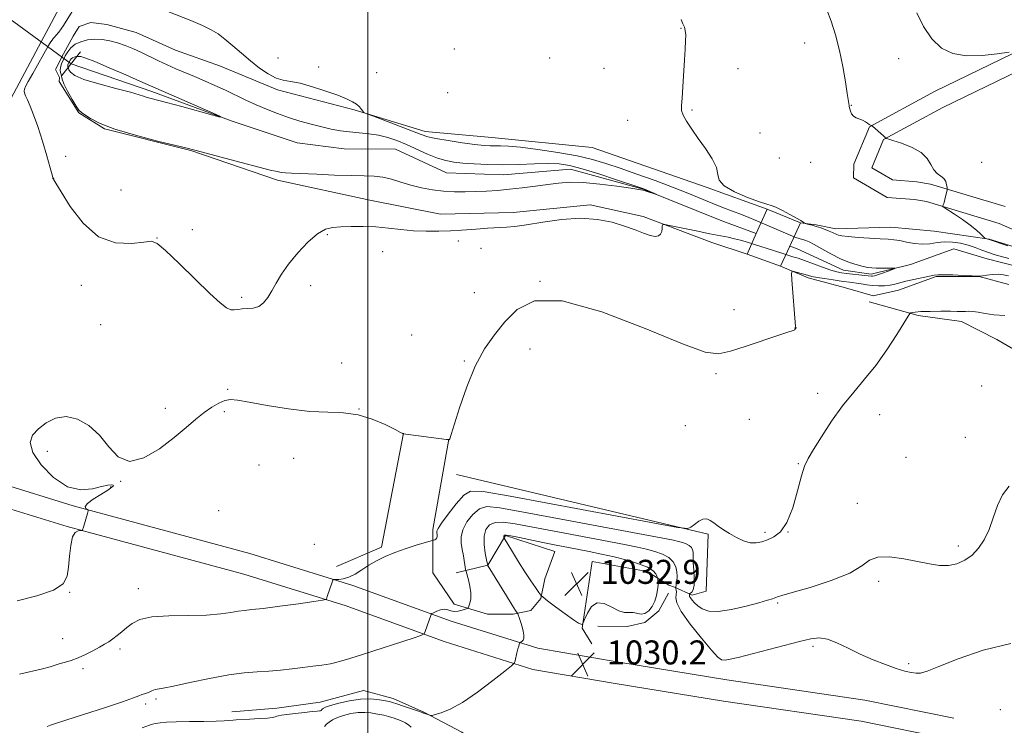
# Model space of a CAD drawing. Extents: x 2197300 to 2200200, y 354800 to 357700.
# Drawn here: x 2198884 to 2199212, y 357075 to 357311 of the extents above; entities that cross this region are included whole.
import ezdxf

# ---------------------------------------------------------------- set-up
doc = ezdxf.new("R2010")
doc.units = 0
doc.header["$MEASUREMENT"] = 0
doc.linetypes.add('DGN Style 1', pattern=[30.7685, 0.051196, -30.717304])
doc.linetypes.add('rvrstm', pattern=[117.1, 50, -3.9, 0.5, -3.9, 0.5, -3.9, 0.5, -3.9, 50])
for name, color, linetype, lineweight in [('32000', 7, 'Continuous', 0), ('BRIDGE - OVERPASS', 214, 'Continuous', 13), ('DTM HARD BREAKLINE', 7, 'Continuous', 0), ('DTM SPOT ELEVATION', 2, 'Continuous', 13), ('INDEX CONTOUR', 41, 'Continuous', 13), ('INTERMEDIATE CONTOUR', 44, 'Continuous', 0), ('INTERMEDIATE CONTOUR DEPRESSION', 44, 'Continuous', 0), ('LARGE PIPE END', 7, 'Continuous', 13), ('SPOT ELEVATION', 7, 'Continuous', 0), ('STREAM - RIVER SINGLE LINE', 142, 'rvrstm', 0), ('STREAM - RIVER SINGLE LINE UNDER BRIDGE', 7, 'DGN Style 1', 0), ('STREAM - RIVER SINGLE LINE UNDER ROAD', 9, 'Continuous', 0)]:
    doc.layers.add(name, color=color, linetype=linetype, lineweight=lineweight)
doc.styles.add('Style-ITALICS', font='ITALICS.shx')

# ---------------------------------------------------------------- blocks, each defined once
blk = doc.blocks.new('SPOT')
at = {"layer": 'SPOT ELEVATION'}
for p, q in [((-3.91, -3.91), (3.82, 3.81)), ((-1.65, 3.77), (1.72, -3.93))]:
    blk.add_line(p, q, dxfattribs=at)

msp = doc.modelspace()

# ---------------------------------------------------------------- linework, layer by layer
at = {"layer": '32000', "flags": 128}
msp.add_lwpolyline([(2199000, 355000), (2199000, 357500)], dxfattribs=at)
at = {"layer": 'BRIDGE - OVERPASS'}
msp.add_polyline3d([(2199133.03, 357247.4, 1023.88), (2199144.16, 357242.79, 1023.95), (2199140.63, 357235.08, 1023.84), (2199137.57, 357228.39, 1023.75), (2199126.44, 357232.35, 1023.55), (2199129.45, 357239.23, 1023.7), (2199133.03, 357247.4, 1023.88)], dxfattribs=at)
at = {"layer": 'DTM HARD BREAKLINE'}
for points in [[(2198891.17, 357303.17, 1022.56), (2198922.94, 357362.75, 1022.96), (2198946.16, 357409.56, 1023.42), (2198969.27, 357458.75, 1024.07), (2198988.99, 357500, 1024.023)], [(2199155.95, 357240.79, 1024.47), (2199149.4, 357242.12, 1024.14), (2199144.16, 357242.79, 1023.95), (2199133.03, 357247.4, 1023.88), (2199112.73, 357254.66, 1023.81), (2199074.76, 357267.87, 1023.68), (2199041.35, 357271.23, 1022.9), (2199019.07, 357273.25, 1022.57), (2198995.5, 357280.52, 1021.91), (2198969.96, 357287.14, 1021.85), (2198950.97, 357295.05, 1021.52), (2198935.91, 357300.34, 1021.32), (2198922.82, 357306.27, 1021.19), (2198913, 357308.91, 1021.46), (2198907.76, 357309.58, 1021.32), (2198903.82, 357308.28, 1021.06), (2198901.85, 357305.01, 1020.93), (2198898.56, 357299.12, 1020.8), (2198895.92, 357293.89, 1020.8), (2198897.23, 357291.26, 1020.73), (2198897.22, 357289.95, 1020.41), (2198903.75, 357279.45, 1020.08), (2198912.26, 357274.18, 1020.01), (2198941.07, 357266.9, 1020.08), (2198969.88, 357257, 1020.41), (2199000.66, 357250.36, 1021.19), (2199024.24, 357245.72, 1021.26), (2199048.49, 357246.31, 1021.46), (2199074.05, 357248.86, 1021.72), (2199091.74, 357244.89, 1021.65), (2199114.65, 357236.31, 1022.9), (2199126.44, 357232.35, 1023.55), (2199137.57, 357228.39, 1023.75), (2199146.73, 357224.43, 1024.4)], [(2198538.8, 356785.05, 1021.65), (2198570.96, 356828.77, 1022.44), (2198632.66, 356910.38, 1023.88), (2198679.44, 356970.68, 1024.73), (2198725.08, 357033.83, 1024.01), (2198769.98, 357099.5, 1022.96), (2198812.3, 357163.29, 1021.91), (2198850.88, 357226.76, 1022.63), (2198882.03, 357286.03, 1022.44), (2198891.17, 357303.17, 1022.56)], [(2199239.14, 357230.09, 1026.76), (2199210.34, 357242.62, 1026.31), (2199186.11, 357249.89, 1025.91), (2199182.18, 357250.55, 1025.65), (2199173.01, 357251.23, 1025.58), (2199161.89, 357257.81, 1025.78), (2199161.9, 357262.4, 1025.85), (2199167.17, 357274.84, 1025.98), (2199188.83, 357286.58, 1026.5), (2199218.35, 357300.92, 1028.08)], [(2199212.41, 357248.26, 1026.31), (2199187.47, 357255.74, 1025.91), (2199182.9, 357256.51, 1025.65), (2199174.86, 357257.11, 1025.58), (2199167.9, 357261.18, 1025.85), (2199171.88, 357270.57, 1025.98), (2199191.57, 357281.24, 1026.5), (2199220.51, 357295.3, 1028.08)], [(2199155.95, 357240.79, 1024.47), (2199174.3, 357241.4, 1024.86), (2199188.71, 357240.05, 1025.52), (2199207.05, 357237.38, 1026.04), (2199224.08, 357232.1, 1026.3)], [(2199213.57, 357222.29, 1024.67), (2199203.74, 357224.94, 1024.01), (2199189.33, 357224.98, 1024.14), (2199176.86, 357220.42, 1024.86), (2199168.34, 357218.48, 1025.98), (2199159.17, 357221.12, 1025.52), (2199146.73, 357224.43, 1024.4)], [(2199237.73, 357188.15, 1027.15), (2199222.02, 357196.71, 1026.96), (2199209.59, 357203.95, 1026.82), (2199197.81, 357209.88, 1026.56), (2199183.4, 357211.88, 1026.23), (2199167.02, 357216.51, 1024.86)], [(2199195.27, 357077.74, 1031.46), (2199165.59, 357083.76, 1031.46), (2199119.62, 357090.44, 1030.8), (2199083.67, 357096.42, 1030.08), (2199056.66, 357101, 1030.41), (2199027.81, 357110.05, 1028.44), (2198995.07, 357121.94, 1026.28), (2198960.72, 357132.6, 1024.84), (2198901.78, 357148.48, 1023.92), (2198853.02, 357163.57, 1022.61), (2198834.4, 357170.69, 1022.48), (2198825.37, 357174.58, 1022.02)], [(2198989.53, 357128.22, 1025.36), (2199004.61, 357134.74, 1025.76), (2199011.92, 357172.73, 1023.99)], [(2199026.99, 357170.72, 1023.99), (2199021.67, 357140.59, 1025.69), (2199021.63, 357126.17, 1026.94), (2199028.81, 357115.67, 1027.46), (2199039.94, 357112.37, 1028.77), (2199048.46, 357112.34, 1029.75), (2199054.36, 357113.64, 1030.74), (2199057.65, 357117.56, 1031.85), (2199058.98, 357124.11, 1032.97), (2199062.28, 357133.28, 1032.97), (2199045.91, 357138.56, 1032.18), (2199039.99, 357128.75, 1030.02), (2199029.49, 357126.15, 1027.13)], [(2199193.84, 357070.68, 1031.46), (2199164.36, 357076.66, 1031.46), (2199118.51, 357083.33, 1030.8), (2199082.48, 357089.32, 1030.08), (2199054.97, 357093.98, 1030.41), (2199025.5, 357103.23, 1028.44), (2198992.77, 357115.11, 1026.28), (2198958.72, 357125.68, 1024.84), (2198899.78, 357141.56, 1023.92), (2198850.67, 357156.76, 1022.61), (2198831.69, 357164.02, 1022.48), (2198822.52, 357167.97, 1022.02)], [(2199074.65, 357102.45, 1030.08), (2199071.39, 357107.7, 1031.92), (2199074.72, 357129.97, 1033.36), (2199093.06, 357126.64, 1032.7), (2199100.26, 357122.04, 1031.26), (2199102.22, 357121.38, 1030.15), (2199108.11, 357118.74, 1027.59), (2199112.7, 357120.04, 1026.94), (2199113.41, 357139.04, 1026.15), (2199029.58, 357158.92, 1024.25)], [(2199100.25, 357119.42, 1031.39), (2199096.96, 357113.53, 1031.79), (2199092.36, 357109.61, 1031.92), (2199086.46, 357108.31, 1031.72), (2199076.63, 357108.34, 1030.67)], [(2198954.67, 357079.82, 1029.3), (2198969.74, 357081.09, 1029.16), (2198984.17, 357083.02, 1029.1), (2198998.59, 357086.91, 1029.16), (2199008.42, 357084.27, 1029.49), (2199018.89, 357079.65, 1029.89), (2199031.32, 357073.07, 1030.54), (2199037.21, 357068.47, 1031.33), (2199048.34, 357065.82, 1031.79), (2199058.17, 357066.45, 1031.72), (2199069.98, 357071.66, 1031.85), (2199075.23, 357072.3, 1031.85), (2199083.09, 357070.97, 1032.24), (2199090.28, 357065.05, 1032.38), (2199096.82, 357060.45, 1033.42), (2199102.05, 357054.54, 1034.28), (2199107.93, 357049.28, 1034.73), (2199113.82, 357042.71, 1035.59), (2199122.32, 357038.1, 1037.16), (2199128.21, 357032.84, 1037.29), (2199147.83, 357020.34, 1038.86), (2199164.85, 357013.09, 1039.78)]]:
    msp.add_polyline3d(points, dxfattribs=at)
at = {"layer": 'DTM SPOT ELEVATION'}
for p in [(2199104.33, 357307.7, 1023.95), (2199145.58, 357302.79, 1025.34), (2199028.83, 357300.77, 1022.31), (2199060.65, 357297.75, 1022.63), (2198970.04, 357297.71, 1022.43), (2198983.67, 357294.77, 1022.21), (2199176.94, 357297.53, 1027.08), (2199002.94, 357292.84, 1022.5), (2199078.66, 357294.35, 1023.22), (2199123.3, 357294.15, 1024.46), (2199026.65, 357286.18, 1022.98), (2199161.1, 357282.01, 1026.04), (2199108.06, 357280.38, 1024.1), (2199086.59, 357277.02, 1023.57), (2199130.65, 357272.79, 1024.45), (2198899.38, 357264.95, 1021.46), (2199137.12, 357264.38, 1025.68), (2199147.58, 357262.96, 1025.07), (2199204.6, 357262.99, 1026.21), (2198895.36, 357257.64, 1021.99), (2198917.79, 357253.71, 1021.1), (2198941.5, 357240.59, 1021.57), (2198986.52, 357238.91, 1022.23), (2198929.76, 357237.77, 1021.97), (2199030.2, 357236.79, 1022.42), (2199004.98, 357233.18, 1022.83), (2199037.76, 357234.3, 1022.74), (2199057.43, 357223.34, 1024), (2198904.57, 357222.01, 1022.53), (2198981.02, 357221.84, 1022.3), (2199035.53, 357219.51, 1023.49), (2198957.98, 357217.93, 1021.77), (2199121.98, 357213.88, 1023.32), (2198911.04, 357208.92, 1023.15), (2199142.3, 357207.71, 1023.98), (2199014.59, 357205.47, 1022.93), (2199054.04, 357200.73, 1024.45), (2198991.27, 357196.07, 1023.01), (2199032.12, 357196.81, 1023.92), (2199116, 357192.58, 1024.28), (2198953.36, 357187.37, 1023.84), (2199204.58, 357188.39, 1027.1), (2199149.86, 357186.04, 1025.47), (2198932.58, 357181.01, 1023.51), (2198952.23, 357179.9, 1024.24), (2198997.08, 357180.81, 1023.98), (2199127.14, 357177.28, 1024.74), (2199170.51, 357178.92, 1026.76), (2199105.78, 357175.21, 1025.26), (2199199.07, 357171.32, 1027.37), (2198893.22, 357166.62, 1024.42), (2198975.35, 357164.33, 1024.84), (2199179.33, 357164.64, 1026.91), (2198963.8, 357162.05, 1024.89), (2199143.44, 357162.59, 1025.89), (2198914.29, 357154.79, 1023.97), (2198917.62, 357156.66, 1024.04), (2198950.28, 357146.9, 1025.41), (2199163.15, 357149.36, 1027.28), (2199132.31, 357139.6, 1025.73), (2199140.07, 357139.78, 1026), (2198982.23, 357135.7, 1024.88), (2199196.81, 357135.09, 1027.62), (2198923.58, 357120.92, 1025.31), (2199170.26, 357123.28, 1028.44), (2198900.66, 357119.63, 1024.04), (2199136.59, 357116.14, 1028.2), (2198898.35, 357104.2, 1025.2), (2199148.29, 357101.63, 1030.33), (2198917.48, 357100.76, 1026.37), (2199180.23, 357095.93, 1029.65), (2198905.14, 357094.17, 1026.35), (2198926.03, 357082.44, 1028.34), (2198929.43, 357084.08, 1028.27), (2199210.73, 357080.5, 1031.46)]:
    msp.add_point(p, dxfattribs=at)
at = {"layer": 'INDEX CONTOUR'}
for points in [[(2198899.211, 357298.45, 1020), (2198900.033, 357299.856, 1020), (2198901.071, 357301.184, 1020), (2198902.479, 357302.329, 1020), (2198904.363, 357303.197, 1020), (2198906.605, 357303.758, 1020), (2198909.034, 357303.998, 1020), (2198911.509, 357303.91, 1020), (2198914.018, 357303.512, 1020), (2198916.579, 357302.835, 1020), (2198919.205, 357301.912, 1020), (2198921.892, 357300.794, 1020), (2198924.634, 357299.54, 1020), (2198930.255, 357296.843, 1020), (2198933.132, 357295.497, 1020), (2198936.06, 357294.199, 1020), (2198942.257, 357291.56, 1020), (2198945.61, 357290.113, 1020), (2198949.068, 357288.581, 1020), (2198952.539, 357286.99, 1020), (2198959.341, 357283.755, 1020), (2198962.761, 357282.175, 1020), (2198966.268, 357280.661, 1020), (2198969.873, 357279.238, 1020), (2198973.585, 357277.922, 1020), (2198977.382, 357276.734, 1020), (2198981.125, 357275.688, 1020), (2198984.648, 357274.799, 1020), (2198987.847, 357274.078, 1020), (2198990.861, 357273.518, 1020), (2198993.89, 357273.11, 1020), (2199000.347, 357272.516, 1020), (2199003.56, 357272.048, 1020), (2199006.633, 357271.288, 1020), (2199009.698, 357270.225, 1020), (2199012.928, 357268.876, 1020), (2199019.95, 357265.719, 1020), (2199023.195, 357264.403, 1020), (2199025.973, 357263.545, 1020), (2199028.634, 357263.044, 1020), (2199031.656, 357262.724, 1020), (2199035.416, 357262.454, 1020), (2199039.878, 357262.256, 1020), (2199044.905, 357262.2, 1020), (2199050.29, 357262.313, 1020), (2199055.556, 357262.488, 1020), (2199060.157, 357262.583, 1020), (2199063.804, 357262.45, 1020), (2199067.232, 357261.921, 1020), (2199071.433, 357260.825, 1020), (2199076.998, 357259.102, 1020), (2199082.921, 357257.16, 1020), (2199090.609, 357254.568, 1020), (2199091.929, 357254.101, 1020), (2199092.715, 357253.783, 1020), (2199096.263, 357252.247, 1020), (2199096.249, 357252.233, 1020), (2199092.444, 357253.497, 1020), (2199091.627, 357253.734, 1020), (2199090.341, 357253.973, 1020), (2199087.653, 357254.378, 1020), (2199082.998, 357255.039, 1020), (2199077.265, 357255.756, 1020), (2199071.713, 357256.255, 1020), (2199067.273, 357256.332, 1020), (2199063.58, 357256.06, 1020), (2199059.945, 357255.582, 1020), (2199055.851, 357255.029, 1020), (2199051.482, 357254.478, 1020), (2199047.191, 357253.992, 1020), (2199043.252, 357253.624, 1020), (2199039.589, 357253.368, 1020), (2199036.045, 357253.206, 1020), (2199032.485, 357253.131, 1020), (2199028.877, 357253.181, 1020), (2199025.215, 357253.41, 1020), (2199021.509, 357253.856, 1020), (2199017.845, 357254.513, 1020), (2199014.331, 357255.365, 1020), (2199011.043, 357256.363, 1020), (2199007.957, 357257.328, 1020), (2199005.025, 357258.052, 1020), (2199002.115, 357258.393, 1020), (2198998.772, 357258.491, 1020), (2198994.46, 357258.552, 1020), (2198988.926, 357258.734, 1020), (2198983.05, 357258.993, 1020), (2198974.628, 357259.39, 1020), (2198972.579, 357259.501, 1020), (2198971.184, 357259.635, 1020), (2198969.755, 357259.88, 1020), (2198967.513, 357260.405, 1020), (2198963.655, 357261.403, 1020), (2198957.802, 357262.954, 1020), (2198942.338, 357267.086, 1020), (2198939.766, 357267.737, 1020), (2198929.979, 357270.086, 1020), (2198922.61, 357271.984, 1020), (2198915.749, 357274.027, 1020), (2198910.791, 357275.957, 1020), (2198907.609, 357277.601, 1020), (2198905.7, 357278.811, 1020), (2198904.569, 357279.561, 1020), (2198903.76, 357280.315, 1020), (2198902.829, 357281.658, 1020), (2198901.478, 357283.957, 1020), (2198899.981, 357286.696, 1020), (2198898.761, 357289.138, 1020), (2198898.121, 357290.732, 1020), (2198897.899, 357291.661, 1020), (2198897.816, 357292.293, 1020), (2198897.663, 357292.94, 1020), (2198897.528, 357293.707, 1020), (2198897.569, 357294.642, 1020), (2198897.905, 357295.777, 1020), (2198898.484, 357297.067, 1020), (2198899.211, 357298.45, 1020)], [(2199214.243, 357102.574, 1030), (2199205.048, 357100.36, 1030), (2199196.761, 357097.467, 1030), (2199190.325, 357094.878, 1030), (2199186.359, 357093.352, 1030), (2199184.154, 357092.746, 1030), (2199182.68, 357092.697, 1030), (2199181.041, 357092.91, 1030), (2199178.907, 357093.403, 1030), (2199176.087, 357094.264, 1030), (2199172.486, 357095.549, 1030), (2199168.374, 357097.189, 1030), (2199164.114, 357099.073, 1030), (2199160.035, 357101.058, 1030), (2199156.323, 357102.837, 1030), (2199153.129, 357104.064, 1030), (2199150.442, 357104.475, 1030), (2199147.608, 357104.14, 1030), (2199143.813, 357103.212, 1030), (2199123.395, 357097.959, 1030), (2199120.755, 357097.322, 1030), (2199119.056, 357097.023, 1030), (2199117.882, 357097.121, 1030), (2199116.59, 357098.06, 1030), (2199114.484, 357100.383, 1030), (2199111.168, 357104.343, 1030), (2199107.454, 357109.039, 1030), (2199104.454, 357113.278, 1030), (2199102.982, 357116.15, 1030), (2199102.658, 357117.871, 1030), (2199102.796, 357118.943, 1030), (2199102.844, 357119.776, 1030), (2199102.767, 357120.431, 1030), (2199102.576, 357121.217, 1030), (2199102.589, 357121.241, 1030), (2199102.618, 357121.265, 1030), (2199102.652, 357121.319, 1030), (2199102.674, 357121.423, 1030), (2199102.682, 357121.612, 1030), (2199102.708, 357121.976, 1030), (2199102.795, 357122.62, 1030), (2199102.955, 357123.618, 1030), (2199103.077, 357124.922, 1030), (2199103.016, 357126.453, 1030), (2199102.634, 357128.118, 1030), (2199101.787, 357129.767, 1030), (2199100.341, 357131.238, 1030), (2199098.224, 357132.409, 1030), (2199095.633, 357133.32, 1030), (2199092.833, 357134.055, 1030), (2199089.884, 357134.714, 1030), (2199086.04, 357135.481, 1030), (2199080.346, 357136.561, 1030), (2199063.291, 357139.765, 1030), (2199049.109, 357142.483, 1030), (2199045.107, 357143.069, 1030), (2199042.432, 357142.981, 1030), (2199040.539, 357142.136, 1030), (2199039.309, 357140.564, 1030), (2199038.733, 357138.322, 1030), (2199038.753, 357135.554, 1030), (2199039.124, 357132.761, 1030), (2199039.551, 357130.532, 1030), (2199039.948, 357128.634, 1030), (2199039.992, 357128.533, 1030), (2199040.082, 357128.371, 1030), (2199046.205, 357118.439, 1030), (2199048.131, 357115.341, 1030), (2199049.262, 357113.571, 1030), (2199049.746, 357112.869, 1030), (2199049.94, 357112.654, 1030), (2199050.027, 357112.442, 1030), (2199050.563, 357110.901, 1030), (2199051.003, 357109.578, 1030), (2199051.449, 357108.115, 1030), (2199051.819, 357106.685, 1030), (2199052.036, 357105.406, 1030), (2199052.024, 357104.383, 1030), (2199051.748, 357103.69, 1030), (2199051.337, 357103.271, 1030), (2199050.743, 357102.922, 1030), (2199050.643, 357102.819, 1030), (2199050.576, 357102.647, 1030), (2199050.466, 357102.315, 1030), (2199050.29, 357101.723, 1030), (2199050.032, 357100.774, 1030), (2199049.695, 357099.441, 1030), (2199049.06, 357096.832, 1030), (2199048.785, 357096.087, 1030), (2199047.906, 357095.195, 1030), (2199045.668, 357093.392, 1030), (2199041.624, 357090.213, 1030), (2199036.547, 357086.392, 1030), (2199031.521, 357082.957, 1030), (2199027.438, 357080.708, 1030), (2199024.436, 357079.491, 1030), (2199022.465, 357078.918, 1030), (2199021.417, 357078.654, 1030), (2199020.948, 357078.586, 1030), (2199020.655, 357078.66, 1030), (2199018.709, 357079.36, 1030), (2199018.597, 357079.414, 1030), (2199018.111, 357079.602, 1030), (2199016.849, 357080.054, 1030), (2199014.602, 357080.836, 1030), (2199011.942, 357081.748, 1030), (2199009.634, 357082.528, 1030), (2199008.2, 357082.986, 1030), (2199007.194, 357083.239, 1030), (2199005.924, 357083.48, 1030), (2199003.849, 357083.827, 1030), (2199001.015, 357084.101, 1030), (2198997.617, 357084.051, 1030), (2198993.91, 357083.514, 1030), (2198990.385, 357082.697, 1030), (2198987.595, 357081.895, 1030), (2198985.93, 357081.337, 1030), (2198985.14, 357080.986, 1030), (2198984.815, 357080.736, 1030), (2198984.418, 357080.304, 1030), (2198984.212, 357080.171, 1030), (2198983.894, 357080.117, 1030), (2198983.128, 357080.07, 1030), (2198981.52, 357079.934, 1030), (2198978.874, 357079.647, 1030), (2198975.786, 357079.281, 1030), (2198973.051, 357078.937, 1030), (2198971.27, 357078.692, 1030), (2198970.27, 357078.518, 1030), (2198969.685, 357078.36, 1030), (2198969.141, 357078.176, 1030), (2198968.229, 357077.969, 1030), (2198966.531, 357077.756, 1030), (2198963.83, 357077.555, 1030), (2198960.713, 357077.376, 1030), (2198956.176, 357077.133, 1030), (2198955.127, 357077.059, 1030), (2198953.577, 357076.906, 1030), (2198952.113, 357076.816, 1030), (2198949.467, 357076.727, 1030), (2198945.357, 357076.647, 1030), (2198940.569, 357076.564, 1030), (2198936.154, 357076.463, 1030), (2198932.929, 357076.333, 1030), (2198930.768, 357076.17, 1030), (2198929.312, 357075.969, 1030), (2198928.223, 357075.726, 1030), (2198927.269, 357075.416, 1030), (2198924.873, 357074.468, 1030)]]:
    msp.add_polyline3d(points, dxfattribs=at)
at = {"layer": 'INTERMEDIATE CONTOUR'}
for points in [[(2198886.577, 357283.776, 1022), (2198885.982, 357285.186, 1022), (2198885.652, 357286.109, 1022), (2198885.521, 357286.743, 1022), (2198885.566, 357287.326, 1022), (2198885.94, 357288.247, 1022), (2198886.838, 357289.942, 1022), (2198888.348, 357292.635, 1022), (2198893.601, 357301.924, 1022), (2198893.983, 357302.53, 1022), (2198894.39, 357303.132, 1022), (2198894.795, 357303.695, 1022), (2198895.188, 357304.206, 1022), (2198895.625, 357304.734, 1022), (2198896.181, 357305.367, 1022), (2198897.012, 357306.358, 1022), (2198898.606, 357308.619, 1022), (2198901.532, 357313.226, 1022)], [(2198933.406, 357313.243, 1022), (2198941.035, 357310.215, 1022), (2198944.875, 357308.605, 1022), (2198947.809, 357307.188, 1022), (2198950.137, 357305.768, 1022), (2198952.4, 357304.055, 1022), (2198955.013, 357301.855, 1022), (2198957.925, 357299.338, 1022), (2198960.965, 357296.768, 1022), (2198963.974, 357294.397, 1022), (2198966.833, 357292.425, 1022), (2198969.437, 357291.043, 1022), (2198971.782, 357290.332, 1022), (2198974.278, 357289.919, 1022), (2198977.437, 357289.324, 1022), (2198981.55, 357288.202, 1022), (2198986.018, 357286.754, 1022), (2198990.019, 357285.316, 1022), (2198992.924, 357284.148, 1022), (2198994.873, 357283.194, 1022), (2198996.201, 357282.32, 1022), (2198997.187, 357281.437, 1022), (2198997.902, 357280.624, 1022), (2198998.368, 357280.007, 1022), (2198998.728, 357279.626, 1022), (2198999.634, 357279.193, 1022), (2199001.86, 357278.335, 1022), (2199010.612, 357275.003, 1022), (2199017.746, 357272.234, 1022), (2199019.969, 357271.505, 1022), (2199022.713, 357270.9, 1022), (2199026.772, 357270.221, 1022), (2199031.457, 357269.532, 1022), (2199035.707, 357268.965, 1022), (2199038.728, 357268.617, 1022), (2199040.796, 357268.459, 1022), (2199042.454, 357268.428, 1022), (2199044.261, 357268.443, 1022), (2199046.854, 357268.36, 1022), (2199050.881, 357268.016, 1022), (2199056.686, 357267.299, 1022), (2199063.367, 357266.301, 1022), (2199069.712, 357265.161, 1022), (2199074.861, 357263.973, 1022), (2199079.355, 357262.644, 1022), (2199084.086, 357261.035, 1022), (2199089.686, 357259.062, 1022), (2199095.741, 357256.877, 1022), (2199101.576, 357254.691, 1022), (2199106.662, 357252.675, 1022), (2199114.944, 357249.265, 1022), (2199118.496, 357247.861, 1022), (2199124.522, 357245.555, 1022), (2199126.942, 357244.596, 1022), (2199129.095, 357243.707, 1022), (2199142.327, 357238.066, 1022), (2199142.926, 357237.827, 1022), (2199143.452, 357237.65, 1022), (2199144.02, 357237.488, 1022), (2199145.285, 357237.148, 1022), (2199145.998, 357236.909, 1022), (2199147.037, 357236.443, 1022), (2199148.72, 357235.554, 1022), (2199151.242, 357234.136, 1022), (2199154.308, 357232.453, 1022), (2199157.502, 357230.858, 1022), (2199160.459, 357229.634, 1022), (2199163.019, 357228.784, 1022), (2199165.075, 357228.239, 1022), (2199166.602, 357227.93, 1022), (2199167.904, 357227.787, 1022), (2199169.369, 357227.74, 1022), (2199171.242, 357227.73, 1022), (2199174.793, 357227.743, 1022), (2199175.628, 357227.732, 1022), (2199175.642, 357227.616, 1022), (2199174.848, 357227.297, 1022), (2199173.336, 357226.721, 1022), (2199171.518, 357226.045, 1022), (2199169.883, 357225.469, 1022), (2199168.802, 357225.147, 1022), (2199168.176, 357225.034, 1022), (2199167.785, 357225.038, 1022), (2199166.761, 357225.166, 1022), (2199165.595, 357225.302, 1022), (2199159.517, 357225.932, 1022), (2199157.883, 357226.14, 1022), (2199156.317, 357226.469, 1022), (2199154.302, 357227.083, 1022), (2199151.511, 357228.073, 1022), (2199145.509, 357230.278, 1022), (2199143.358, 357231.011, 1022), (2199141.66, 357231.537, 1022), (2199139.974, 357232.041, 1022), (2199137.974, 357232.663, 1022), (2199126.094, 357236.428, 1022), (2199124.213, 357236.993, 1022), (2199122.238, 357237.515, 1022), (2199120.085, 357237.991, 1022), (2199113.948, 357239.201, 1022), (2199109.469, 357240.115, 1022), (2199101.092, 357241.869, 1022), (2199099.024, 357242.28, 1022), (2199098.26, 357242.262, 1022), (2199098.142, 357241.805, 1022), (2199098.107, 357240.942, 1022), (2199097.953, 357239.911, 1022), (2199097.572, 357238.997, 1022), (2199096.859, 357238.442, 1022), (2199095.728, 357238.313, 1022), (2199094.097, 357238.631, 1022), (2199091.892, 357239.389, 1022), (2199089.067, 357240.47, 1022), (2199085.582, 357241.729, 1022), (2199081.403, 357242.992, 1022), (2199076.498, 357243.967, 1022), (2199070.843, 357244.335, 1022), (2199064.551, 357243.906, 1022), (2199058.304, 357243.011, 1022), (2199052.922, 357242.113, 1022), (2199049.002, 357241.568, 1022), (2199046.232, 357241.325, 1022), (2199042.049, 357241.138, 1022), (2199039.909, 357241.019, 1022), (2199037.469, 357240.848, 1022), (2199034.581, 357240.617, 1022), (2199031.267, 357240.365, 1022), (2199027.589, 357240.143, 1022), (2199023.618, 357240.002, 1022), (2199019.464, 357239.998, 1022), (2199015.247, 357240.189, 1022), (2199011.061, 357240.595, 1022), (2199006.882, 357241.077, 1022), (2199002.664, 357241.458, 1022), (2198998.422, 357241.608, 1022), (2198994.415, 357241.581, 1022), (2198990.967, 357241.473, 1022), (2198988.252, 357241.292, 1022), (2198985.867, 357240.661, 1022), (2198983.261, 357239.108, 1022), (2198980.068, 357236.343, 1022), (2198976.654, 357232.798, 1022), (2198973.567, 357229.084, 1022), (2198971.219, 357225.704, 1022), (2198969.473, 357222.733, 1022), (2198968.053, 357220.134, 1022), (2198966.707, 357217.899, 1022), (2198965.291, 357216.129, 1022), (2198963.677, 357214.944, 1022), (2198961.808, 357214.398, 1022), (2198959.868, 357214.248, 1022), (2198958.107, 357214.176, 1022), (2198956.698, 357213.964, 1022), (2198955.514, 357213.772, 1022), (2198954.352, 357213.86, 1022), (2198952.953, 357214.522, 1022), (2198950.825, 357216.183, 1022), (2198947.422, 357219.3, 1022), (2198942.512, 357224.021, 1022), (2198937.128, 357229.25, 1022), (2198932.617, 357233.583, 1022), (2198929.87, 357235.958, 1022), (2198927.933, 357236.684, 1022), (2198925.398, 357236.416, 1022), (2198921.236, 357235.882, 1022), (2198915.919, 357236.099, 1022), (2198910.303, 357238.157, 1022), (2198905.154, 357242.662, 1022), (2198900.881, 357248.276, 1022), (2198897.803, 357253.179, 1022), (2198896.102, 357255.99, 1022), (2198895.417, 357257.097, 1022), (2198895.247, 357257.331, 1022), (2198895.123, 357257.453, 1022), (2198895.087, 357257.561, 1022), (2198895.036, 357257.855, 1022), (2198894.804, 357258.856, 1022), (2198894.189, 357261.18, 1022), (2198893.066, 357265.168, 1022), (2198891.61, 357270.078, 1022), (2198890.07, 357274.889, 1022), (2198888.666, 357278.777, 1022), (2198887.482, 357281.691, 1022), (2198886.577, 357283.776, 1022)], [(2199152.975, 357313.815, 1026), (2199154.388, 357310.046, 1026), (2199155.818, 357305.458, 1026), (2199157.148, 357300.297, 1026), (2199158.275, 357294.881, 1026), (2199159.159, 357289.844, 1026), (2199159.777, 357285.894, 1026), (2199160.349, 357281.922, 1026), (2199160.41, 357281.619, 1026), (2199160.829, 357279.989, 1026), (2199161.185, 357279.112, 1026), (2199161.793, 357278.33, 1026), (2199162.706, 357277.789, 1026), (2199164.867, 357277.009, 1026), (2199165.788, 357276.518, 1026), (2199166.527, 357276.003, 1026), (2199167.09, 357275.589, 1026), (2199167.486, 357275.365, 1026), (2199167.743, 357275.288, 1026), (2199167.894, 357275.285, 1026), (2199167.999, 357275.264, 1026), (2199168.223, 357275.089, 1026), (2199171.795, 357271.836, 1026), (2199172.62, 357271.015, 1026), (2199172.717, 357270.965, 1026), (2199173.32, 357270.77, 1026), (2199174.943, 357270.266, 1026), (2199177.856, 357269.322, 1026), (2199181.342, 357267.959, 1026), (2199184.435, 357266.23, 1026), (2199186.427, 357264.235, 1026), (2199187.621, 357262.231, 1026), (2199188.577, 357260.521, 1026), (2199189.718, 357259.309, 1026), (2199190.923, 357258.414, 1026), (2199191.934, 357257.558, 1026), (2199192.564, 357256.547, 1026), (2199192.876, 357255.52, 1026), (2199193.003, 357254.699, 1026), (2199193.052, 357254.22, 1026), (2199193.026, 357253.857, 1026), (2199192.906, 357253.301, 1026), (2199192.4, 357251.168, 1026), (2199192.126, 357250.067, 1026), (2199191.904, 357249.268, 1026), (2199191.744, 357248.76, 1026), (2199191.639, 357248.466, 1026), (2199191.648, 357248.276, 1026), (2199192.073, 357247.934, 1026), (2199195.46, 357245.728, 1026), (2199198.164, 357243.914, 1026), (2199200.768, 357242.048, 1026), (2199202.77, 357240.424, 1026), (2199204.15, 357239.142, 1026), (2199205.46, 357237.783, 1026), (2199205.679, 357237.598, 1026), (2199205.853, 357237.545, 1026), (2199207.045, 357237.293, 1026), (2199213.287, 357235.169, 1026)], [(2199182.93, 357312.778, 1028), (2199185.142, 357308.283, 1028), (2199187.898, 357304.094, 1028), (2199191.131, 357301.077, 1028), (2199194.941, 357299.269, 1028), (2199199.469, 357298.501, 1028), (2199204.671, 357298.564, 1028), (2199209.755, 357299.095, 1028), (2199213.743, 357299.695, 1028)], [(2199104.388, 357310.583, 1024), (2199105.017, 357309.17, 1024), (2199105.474, 357308.05, 1024), (2199105.781, 357306.914, 1024), (2199105.926, 357305.472, 1024), (2199105.905, 357303.458, 1024), (2199105.757, 357300.716, 1024), (2199105.534, 357297.119, 1024), (2199105.009, 357288.166, 1024), (2199104.743, 357284.368, 1024), (2199104.529, 357281.901, 1024), (2199104.561, 357280.278, 1024), (2199105.071, 357278.744, 1024), (2199106.228, 357276.684, 1024), (2199107.957, 357274.059, 1024), (2199110.123, 357270.972, 1024), (2199112.529, 357267.571, 1024), (2199114.718, 357264.195, 1024), (2199116.18, 357261.221, 1024), (2199116.678, 357258.91, 1024), (2199117.12, 357257.022, 1024), (2199118.698, 357255.194, 1024), (2199122.169, 357253.188, 1024), (2199126.566, 357251.26, 1024), (2199130.486, 357249.791, 1024), (2199132.919, 357249.015, 1024), (2199134.419, 357248.588, 1024), (2199135.933, 357248.017, 1024), (2199138.142, 357246.954, 1024), (2199140.67, 357245.622, 1024), (2199142.881, 357244.39, 1024), (2199144.29, 357243.547, 1024), (2199145.017, 357243.052, 1024), (2199145.501, 357242.662, 1024), (2199145.709, 357242.58, 1024), (2199146.923, 357242.295, 1024), (2199148.033, 357242.015, 1024), (2199149.393, 357241.629, 1024), (2199150.912, 357241.143, 1024), (2199152.432, 357240.604, 1024), (2199153.776, 357240.076, 1024), (2199154.818, 357239.608, 1024), (2199156.245, 357238.9, 1024), (2199156.896, 357238.661, 1024), (2199157.997, 357238.455, 1024), (2199160.057, 357238.232, 1024), (2199163.347, 357237.96, 1024), (2199167.213, 357237.682, 1024), (2199170.764, 357237.461, 1024), (2199173.353, 357237.328, 1024), (2199175.315, 357237.185, 1024), (2199177.229, 357236.901, 1024), (2199179.531, 357236.412, 1024), (2199182.122, 357235.915, 1024), (2199184.759, 357235.673, 1024), (2199187.264, 357235.852, 1024), (2199189.698, 357236.233, 1024), (2199192.186, 357236.503, 1024), (2199194.804, 357236.415, 1024), (2199197.457, 357235.998, 1024), (2199200.001, 357235.352, 1024), (2199202.34, 357234.571, 1024), (2199204.556, 357233.735, 1024), (2199206.776, 357232.921, 1024), (2199209.084, 357232.188, 1024), (2199213.542, 357230.926, 1024)], [(2199213.489, 357225.138, 1024), (2199211.853, 357225.527, 1024), (2199210.079, 357225.669, 1024), (2199208.143, 357225.588, 1024), (2199206.299, 357225.385, 1024), (2199204.864, 357225.176, 1024), (2199203.981, 357225.059, 1024), (2199203.073, 357225.044, 1024), (2199201.388, 357225.122, 1024), (2199198.46, 357225.271, 1024), (2199194.983, 357225.433, 1024), (2199191.941, 357225.532, 1024), (2199190.015, 357225.508, 1024), (2199188.686, 357225.338, 1024), (2199187.129, 357225.005, 1024), (2199181.952, 357223.921, 1024), (2199179.298, 357223.322, 1024), (2199175.6, 357222.342, 1024), (2199174.007, 357222.024, 1024), (2199172.194, 357221.85, 1024), (2199170.211, 357221.82, 1024), (2199168.188, 357221.93, 1024), (2199166.241, 357222.167, 1024), (2199164.432, 357222.464, 1024), (2199162.806, 357222.747, 1024), (2199161.346, 357222.964, 1024), (2199157.743, 357223.424, 1024), (2199155.071, 357223.791, 1024), (2199152.192, 357224.217, 1024), (2199149.696, 357224.628, 1024), (2199148.003, 357224.972, 1024), (2199146.839, 357225.281, 1024), (2199145.757, 357225.606, 1024), (2199144.438, 357225.98, 1024), (2199141.963, 357226.64, 1024), (2199141.359, 357226.686, 1024), (2199141.195, 357225.952, 1024), (2199141.329, 357223.807, 1024), (2199142.524, 357208.233, 1024), (2199142.575, 357207.992, 1024), (2199142.645, 357207.922, 1024), (2199142.71, 357207.88, 1024), (2199142.728, 357207.824, 1024), (2199142.668, 357207.721, 1024), (2199142.395, 357207.416, 1024), (2199142.227, 357207.25, 1024), (2199142.025, 357207.094, 1024), (2199141.759, 357206.96, 1024), (2199139.934, 357206.392, 1024), (2199136.972, 357205.418, 1024), (2199126.125, 357201.74, 1024), (2199120.823, 357200.003, 1024), (2199116.895, 357199.096, 1024), (2199112.422, 357199.684, 1024), (2199104.807, 357202.455, 1024), (2199092.475, 357207.58, 1024), (2199077.942, 357213.177, 1024), (2199064.75, 357216.84, 1024), (2199055.59, 357216.822, 1024), (2199049.762, 357213.977, 1024), (2199045.719, 357209.812, 1024), (2199042.17, 357205.486, 1024), (2199038.856, 357200.77, 1024), (2199035.776, 357195.085, 1024), (2199032.959, 357188.193, 1024), (2199030.571, 357181.194, 1024), (2199027.781, 357172.243, 1024), (2199027.316, 357170.857, 1024), (2199027.149, 357170.497, 1024), (2199027.064, 357170.425, 1024), (2199027.011, 357170.445, 1024), (2199026.981, 357170.497, 1024), (2199026.874, 357170.541, 1024), (2199026.22, 357170.641, 1024), (2199011.814, 357172.535, 1024), (2199011.64, 357172.607, 1024), (2199010.901, 357172.973, 1024), (2199009.069, 357173.911, 1024), (2199005.807, 357175.551, 1024), (2199001.506, 357177.415, 1024), (2198996.741, 357178.873, 1024), (2198991.912, 357179.496, 1024), (2198986.717, 357179.663, 1024), (2198980.681, 357179.951, 1024), (2198973.613, 357180.78, 1024), (2198966.474, 357181.926, 1024), (2198960.513, 357183.003, 1024), (2198956.612, 357183.685, 1024), (2198954.21, 357183.886, 1024), (2198952.381, 357183.579, 1024), (2198950.363, 357182.748, 1024), (2198948.055, 357181.413, 1024), (2198945.521, 357179.609, 1024), (2198942.761, 357177.352, 1024), (2198939.528, 357174.593, 1024), (2198935.516, 357171.269, 1024), (2198930.598, 357167.537, 1024), (2198925.365, 357164.441, 1024), (2198920.588, 357163.244, 1024), (2198916.809, 357164.78, 1024), (2198913.666, 357168.151, 1024), (2198910.568, 357172.025, 1024), (2198907.068, 357175.259, 1024), (2198903.293, 357177.428, 1024), (2198899.516, 357178.292, 1024), (2198895.984, 357177.742, 1024), (2198892.846, 357176.185, 1024), (2198890.229, 357174.156, 1024), (2198888.32, 357172.034, 1024), (2198887.553, 357169.558, 1024), (2198888.426, 357166.307, 1024), (2198891.218, 357162.126, 1024), (2198895.332, 357157.922, 1024), (2198899.958, 357154.868, 1024), (2198904.375, 357153.788, 1024), (2198908.234, 357154.102, 1024), (2198911.278, 357154.881, 1024), (2198913.331, 357155.37, 1024), (2198914.54, 357155.513, 1024), (2198915.132, 357155.428, 1024), (2198915.256, 357155.189, 1024), (2198914.751, 357154.682, 1024), (2198913.377, 357153.748, 1024), (2198911.076, 357152.319, 1024), (2198908.525, 357150.683, 1024), (2198906.58, 357149.218, 1024), (2198905.86, 357148.215, 1024), (2198906.022, 357147.626, 1024), (2198906.768, 357147.12, 1024), (2198906.791, 357146.765, 1024), (2198906.571, 357145.946, 1024), (2198905.239, 357141.332, 1024), (2198904.981, 357140.522, 1024), (2198904.732, 357140.231, 1024), (2198903.486, 357140.169, 1024), (2198902.525, 357139.636, 1024), (2198901.645, 357138.101, 1024), (2198901.034, 357135.263, 1024), (2198900.636, 357131.66, 1024), (2198900.331, 357128.047, 1024), (2198899.873, 357125.014, 1024), (2198898.49, 357122.534, 1024), (2198895.285, 357120.421, 1024), (2198889.775, 357118.529, 1024), (2198883.159, 357116.869, 1024)], [(2199212.295, 357211.955, 1026), (2199208.616, 357212.096, 1026), (2199205.66, 357212.576, 1026), (2199203.356, 357213.06, 1026), (2199201.617, 357213.29, 1026), (2199200.272, 357213.32, 1026), (2199199.129, 357213.28, 1026), (2199197.966, 357213.276, 1026), (2199196.429, 357213.304, 1026), (2199194.133, 357213.333, 1026), (2199190.898, 357213.338, 1026), (2199187.341, 357213.304, 1026), (2199184.284, 357213.214, 1026), (2199182.349, 357213.071, 1026), (2199181.356, 357212.905, 1026), (2199180.925, 357212.767, 1026), (2199180.66, 357212.574, 1026), (2199180.091, 357211.738, 1026), (2199176.24, 357205.549, 1026), (2199172.926, 357200.462, 1026), (2199169.242, 357195.266, 1026), (2199165.557, 357190.683, 1026), (2199161.904, 357186.401, 1026), (2199158.226, 357181.845, 1026), (2199154.541, 357176.68, 1026), (2199151.16, 357171.519, 1026), (2199148.466, 357167.213, 1026), (2199146.698, 357164.26, 1026), (2199145.53, 357161.754, 1026), (2199144.489, 357158.434, 1026), (2199143.19, 357153.485, 1026), (2199141.578, 357147.858, 1026), (2199139.677, 357142.95, 1026), (2199137.538, 357139.81, 1026), (2199135.315, 357138.114, 1026), (2199133.186, 357137.193, 1026), (2199131.266, 357136.518, 1026), (2199129.419, 357136.128, 1026), (2199127.446, 357136.203, 1026), (2199125.213, 357136.856, 1026), (2199122.856, 357137.934, 1026), (2199120.574, 357139.217, 1026), (2199118.535, 357140.511, 1026), (2199116.775, 357141.727, 1026), (2199115.294, 357142.801, 1026), (2199114.065, 357143.653, 1026), (2199112.927, 357144.124, 1026), (2199111.693, 357144.044, 1026), (2199110.252, 357143.331, 1026), (2199108.817, 357142.301, 1026), (2199107.681, 357141.364, 1026), (2199106.619, 357140.914, 1026), (2199103.336, 357141.288, 1026), (2199095.017, 357142.804, 1026), (2199047.424, 357151.689, 1026), (2199038.453, 357153.283, 1026), (2199034.223, 357153.412, 1026), (2199031.951, 357151.996, 1026), (2199029.431, 357149.143, 1026), (2199026.753, 357145.699, 1026), (2199024.579, 357142.69, 1026), (2199023.399, 357140.885, 1026), (2199023.006, 357139.999, 1026), (2199023.018, 357139.491, 1026), (2199023.104, 357138.925, 1026), (2199023.129, 357138.314, 1026), (2199023.009, 357137.78, 1026), (2199022.697, 357137.417, 1026), (2199022.295, 357137.204, 1026), (2199016.495, 357135.475, 1026), (2199012.8, 357134.304, 1026), (2199009.026, 357132.972, 1026), (2199005.739, 357131.596, 1026), (2199002.915, 357130.179, 1026), (2199000.381, 357128.696, 1026), (2198997.995, 357127.163, 1026), (2198995.755, 357125.761, 1026), (2198993.69, 357124.708, 1026), (2198991.841, 357124.158, 1026), (2198990.313, 357123.983, 1026), (2198989.223, 357123.986, 1026), (2198988.626, 357123.971, 1026), (2198988.33, 357123.739, 1026), (2198988.082, 357123.096, 1026), (2198986.483, 357118.276, 1026), (2198986.214, 357117.39, 1026), (2198986.017, 357117.21, 1026), (2198984.943, 357117.003, 1026), (2198982.071, 357116.589, 1026), (2198976.91, 357115.863, 1026), (2198970.695, 357115.011, 1026), (2198965.089, 357114.291, 1026), (2198961.322, 357113.881, 1026), (2198958.891, 357113.651, 1026), (2198956.86, 357113.388, 1026), (2198954.384, 357112.948, 1026), (2198950.994, 357112.453, 1026), (2198946.311, 357112.088, 1026), (2198940.23, 357111.959, 1026), (2198933.723, 357111.85, 1026), (2198928.033, 357111.456, 1026), (2198924.084, 357110.564, 1026), (2198921.528, 357109.301, 1026), (2198919.698, 357107.879, 1026), (2198918.044, 357106.488, 1026), (2198916.483, 357105.212, 1026), (2198915.047, 357104.111, 1026), (2198913.722, 357103.208, 1026), (2198912.32, 357102.363, 1026), (2198910.601, 357101.395, 1026), (2198908.414, 357100.193, 1026), (2198905.947, 357098.914, 1026), (2198903.474, 357097.785, 1026), (2198901.221, 357096.97, 1026), (2198899.228, 357096.392, 1026), (2198897.488, 357095.913, 1026), (2198894.12, 357094.839, 1026), (2198891.627, 357094.161, 1026), (2198883.958, 357092.389, 1026)], [(2199213.706, 357155.054, 1028), (2199211.518, 357152.191, 1028), (2199209.805, 357148.562, 1028), (2199208.394, 357144.541, 1028), (2199206.999, 357140.615, 1028), (2199205.383, 357137.19, 1028), (2199203.5, 357134.342, 1028), (2199201.35, 357132.063, 1028), (2199198.942, 357130.349, 1028), (2199196.315, 357129.207, 1028), (2199193.513, 357128.646, 1028), (2199190.535, 357128.652, 1028), (2199187.183, 357129.115, 1028), (2199178.564, 357130.821, 1028), (2199173.864, 357131.481, 1028), (2199169.929, 357131.427, 1028), (2199167.193, 357130.343, 1028), (2199164.577, 357128.445, 1028), (2199160.622, 357126.081, 1028), (2199154.438, 357123.596, 1028), (2199147.4, 357121.319, 1028), (2199141.447, 357119.576, 1028), (2199138.014, 357118.581, 1028), (2199136.495, 357118.12, 1028), (2199134.866, 357117.54, 1028), (2199133.201, 357117.003, 1028), (2199130.339, 357116.165, 1028), (2199126.085, 357115.017, 1028), (2199121.226, 357113.903, 1028), (2199116.797, 357113.255, 1028), (2199113.593, 357113.38, 1028), (2199111.456, 357114.099, 1028), (2199109.99, 357115.107, 1028), (2199108.866, 357116.14, 1028), (2199108.028, 357117.07, 1028), (2199107.488, 357117.811, 1028), (2199107.238, 357118.299, 1028), (2199107.183, 357118.592, 1028), (2199107.214, 357118.916, 1028), (2199107.183, 357119.105, 1028), (2199107.27, 357119.225, 1028), (2199107.512, 357119.383, 1028), (2199107.941, 357119.724, 1028), (2199108.409, 357120.499, 1028), (2199108.726, 357121.994, 1028), (2199108.761, 357124.342, 1028), (2199108.621, 357127.051, 1028), (2199108.471, 357129.476, 1028), (2199108.434, 357131.134, 1028), (2199108.451, 357132.194, 1028), (2199108.416, 357132.992, 1028), (2199108.231, 357133.792, 1028), (2199107.825, 357134.585, 1028), (2199107.13, 357135.291, 1028), (2199106.114, 357135.855, 1028), (2199104.868, 357136.292, 1028), (2199103.522, 357136.644, 1028), (2199101.86, 357137.007, 1028), (2199098.29, 357137.697, 1028), (2199064.402, 357144.036, 1028), (2199051.902, 357146.391, 1028), (2199043.972, 357147.848, 1028), (2199039.689, 357148.236, 1028), (2199037.192, 357147.489, 1028), (2199034.985, 357145.64, 1028), (2199033.031, 357143.131, 1028), (2199031.656, 357140.506, 1028), (2199031.083, 357138.181, 1028), (2199031.115, 357136.076, 1028), (2199031.454, 357133.982, 1028), (2199031.842, 357131.786, 1028), (2199032.606, 357127.245, 1028), (2199032.761, 357126.578, 1028), (2199033.538, 357123.857, 1028), (2199034.056, 357121.663, 1028), (2199034.364, 357119.434, 1028), (2199034.3, 357117.534, 1028), (2199033.999, 357116.065, 1028), (2199033.671, 357115.065, 1028), (2199033.447, 357114.522, 1028), (2199033.154, 357114.252, 1028), (2199032.541, 357114.02, 1028), (2199031.449, 357113.669, 1028), (2199030.082, 357113.336, 1028), (2199028.739, 357113.23, 1028), (2199027.631, 357113.475, 1028), (2199026.641, 357113.845, 1028), (2199025.565, 357114.027, 1028), (2199024.28, 357113.801, 1028), (2199022.983, 357113.327, 1028), (2199021.95, 357112.856, 1028), (2199021.378, 357112.577, 1028), (2199021.148, 357112.418, 1028), (2199021.063, 357112.24, 1028), (2199019.139, 357106.555, 1028), (2199018.784, 357105.873, 1028), (2199017.73, 357105.319, 1028), (2199015.068, 357104.42, 1028), (2198998.557, 357099.043, 1028), (2198994.025, 357097.6, 1028), (2198990.528, 357096.574, 1028), (2198987.56, 357095.868, 1028), (2198984.677, 357095.381, 1028), (2198981.669, 357095.004, 1028), (2198978.395, 357094.628, 1028), (2198974.762, 357094.179, 1028), (2198970.902, 357093.725, 1028), (2198966.998, 357093.372, 1028), (2198963.12, 357093.159, 1028), (2198958.851, 357092.863, 1028), (2198953.653, 357092.194, 1028), (2198947.292, 357090.985, 1028), (2198940.743, 357089.554, 1028), (2198935.282, 357088.341, 1028), (2198931.85, 357087.669, 1028), (2198929.176, 357087.261, 1028), (2198928.578, 357087.058, 1028), (2198928.031, 357086.781, 1028), (2198927.396, 357086.474, 1028), (2198926.58, 357086.172, 1028), (2198925.655, 357085.87, 1028), (2198924.735, 357085.55, 1028), (2198923.753, 357085.153, 1028), (2198921.913, 357084.449, 1028), (2198918.234, 357083.164, 1028), (2198912.222, 357081.171, 1028), (2198905.311, 357078.929, 1028), (2198899.424, 357077.044, 1028), (2198895.963, 357075.947, 1028), (2198894.269, 357075.399, 1028), (2198893.166, 357074.989, 1028)], [(2199046.637, 357135.725, 1032), (2199048.204, 357133.139, 1032), (2199050.231, 357129.839, 1032), (2199052.365, 357126.454, 1032), (2199054.292, 357123.523, 1032), (2199055.865, 357121.222, 1032), (2199056.979, 357119.637, 1032), (2199057.654, 357118.734, 1032), (2199058.42, 357118.013, 1032), (2199059.931, 357116.856, 1032), (2199062.586, 357114.865, 1032), (2199065.75, 357112.522, 1032), (2199068.53, 357110.529, 1032), (2199070.247, 357109.414, 1032), (2199071.071, 357109.001, 1032), (2199071.387, 357108.939, 1032), (2199071.545, 357109, 1032), (2199071.771, 357109.436, 1032), (2199072.26, 357110.621, 1032), (2199073.176, 357112.696, 1032), (2199074.571, 357114.885, 1032), (2199076.462, 357116.18, 1032), (2199078.809, 357115.9, 1032), (2199081.32, 357114.667, 1032), (2199083.642, 357113.436, 1032), (2199085.513, 357112.92, 1032), (2199087.029, 357112.903, 1032), (2199088.379, 357112.926, 1032), (2199091.048, 357112.429, 1032), (2199092.355, 357112.588, 1032), (2199093.601, 357113.461, 1032), (2199094.71, 357114.919, 1032), (2199095.596, 357116.727, 1032), (2199096.196, 357118.653, 1032), (2199096.546, 357120.485, 1032), (2199096.705, 357122.015, 1032), (2199096.732, 357123.085, 1032), (2199096.684, 357123.755, 1032), (2199096.617, 357124.134, 1032), (2199096.569, 357124.346, 1032), (2199096.497, 357124.569, 1032), (2199096.339, 357124.997, 1032), (2199095.978, 357125.768, 1032), (2199095.081, 357126.808, 1032), (2199093.253, 357127.992, 1032), (2199090.247, 357129.203, 1032), (2199086.387, 357130.38, 1032), (2199082.143, 357131.465, 1032), (2199077.908, 357132.421, 1032), (2199073.789, 357133.266, 1032), (2199069.812, 357134.035, 1032), (2199062.18, 357135.494, 1032), (2199058.277, 357136.275, 1032), (2199050.526, 357137.901, 1032), (2199047.673, 357138.473, 1032), (2199046.074, 357138.721, 1032), (2199045.441, 357138.709, 1032), (2199045.318, 357138.538, 1032), (2199045.32, 357138.307, 1032), (2199045.35, 357138.074, 1032), (2199045.387, 357137.888, 1032), (2199045.452, 357137.711, 1032), (2199045.777, 357137.151, 1032), (2199046.637, 357135.725, 1032)], [(2199014.49, 357074.7, 1032), (2199013.68, 357075.386, 1032), (2199012.563, 357076.131, 1032), (2199010.857, 357076.918, 1032), (2199008.833, 357077.663, 1032), (2199006.902, 357078.267, 1032), (2199005.361, 357078.667, 1032), (2199004.044, 357078.932, 1032), (2199002.67, 357079.17, 1032), (2199001.011, 357079.439, 1032), (2198999.046, 357079.634, 1032), (2198996.808, 357079.604, 1032), (2198994.369, 357079.241, 1032), (2198991.961, 357078.632, 1032), (2198989.854, 357077.901, 1032), (2198988.255, 357077.155, 1032), (2198987.097, 357076.411, 1032), (2198986.248, 357075.659, 1032), (2198985.578, 357074.916, 1032)]]:
    msp.add_polyline3d(points, dxfattribs=at)
at = {"layer": 'INTERMEDIATE CONTOUR DEPRESSION'}
msp.add_polyline3d([(2198900.576, 357296.631, 1018), (2198900.826, 357297.058, 1018), (2198901.14, 357297.46, 1018), (2198901.567, 357297.807, 1018), (2198902.138, 357298.07, 1018), (2198902.817, 357298.24, 1018), (2198903.554, 357298.313, 1018), (2198904.423, 357298.234, 1018), (2198906.015, 357297.748, 1018), (2198909.048, 357296.552, 1018), (2198913.872, 357294.502, 1018), (2198919.379, 357292.104, 1018), (2198924.093, 357290.027, 1018), (2198929.335, 357287.676, 1018), (2198948.429, 357279.324, 1018), (2198950.873, 357278.229, 1018), (2198950.865, 357278.074, 1018), (2198948.396, 357278.723, 1018), (2198938.044, 357281.536, 1018), (2198932.889, 357282.921, 1018), (2198927.342, 357284.386, 1018), (2198926.184, 357284.727, 1018), (2198925.307, 357285.048, 1018), (2198923.863, 357285.527, 1018), (2198920.945, 357286.341, 1018), (2198916.058, 357287.597, 1018), (2198910.353, 357289.116, 1018), (2198905.394, 357290.646, 1018), (2198902.366, 357291.973, 1018), (2198900.947, 357293.035, 1018), (2198900.44, 357293.808, 1018), (2198900.246, 357294.292, 1018), (2198900.179, 357294.573, 1018), (2198900.153, 357294.765, 1018), (2198900.106, 357294.961, 1018), (2198900.066, 357295.194, 1018), (2198900.077, 357295.477, 1018), (2198900.179, 357295.821, 1018), (2198900.356, 357296.212, 1018), (2198900.576, 357296.631, 1018)], dxfattribs=at)
at = {"layer": 'LARGE PIPE END'}
msp.add_polyline3d([(2198904.27, 357299.76, 1017.13), (2198898.07, 357291.92, 1017.13)], dxfattribs=at)
at = {"layer": 'STREAM - RIVER SINGLE LINE'}
for points in [[(2199129.45, 357239.23, 1020.48), (2199117.94, 357243.51, 1020.27), (2199091.75, 357254.06, 1019.94), (2199067.52, 357260.68, 1019.22), (2199045.24, 357258.77, 1019.03), (2199026.24, 357259.48, 1018.9), (2199009.22, 357267.38, 1018.77), (2198992.18, 357267.43, 1018.63), (2198976.46, 357269.44, 1018.37), (2198954.85, 357276.7, 1018.04), (2198928.01, 357286.6, 1017.65), (2198901.17, 357295.84, 1017.13)], [(2199287.51, 357183.44, 1025.45), (2199271.14, 357188.07, 1025.06), (2199254.77, 357190.73, 1024.79), (2199244.29, 357193.38, 1024.76), (2199233.84, 357207.82, 1024.73), (2199227.97, 357220.29, 1023.16), (2199216.85, 357228.18, 1023.15), (2199206.38, 357230.83, 1023.14), (2199195.24, 357234.14, 1022.43), (2199180.81, 357228.93, 1022.24), (2199167.7, 357225.69, 1021.58), (2199158.53, 357227.02, 1021.26), (2199142.82, 357234.27, 1020.73), (2199140.63, 357235.08, 1020.69)]]:
    msp.add_polyline3d(points, dxfattribs=at)
at = {"layer": 'STREAM - RIVER SINGLE LINE UNDER BRIDGE'}
msp.add_polyline3d([(2199140.63, 357235.08, 1020.69), (2199129.45, 357239.23, 1020.48)], dxfattribs=at)
at = {"layer": 'STREAM - RIVER SINGLE LINE UNDER ROAD'}
msp.add_polyline3d([(2198901.17, 357295.84, 1017.13), (2198855.38, 357329.38, 1016.8)], dxfattribs=at)

# ---------------------------------------------------------------- block references
at = {"layer": 'SPOT ELEVATION'}
for p in [(2199069.568, 357122.48, 1032.873), (2199071.634, 357095.623, 1030.221)]:
    msp.add_blockref('SPOT', p, dxfattribs=at)

# ---------------------------------------------------------------- texts
at = {"layer": 'SPOT ELEVATION', "style": 'Style-ITALICS'}
for s, p in [('1032.9', (2199077.568, 357122.48, 1032.873)), ('1030.2', (2199079.634, 357095.623, 1030.221))]:
    msp.add_text(s, height=8, dxfattribs=at).set_placement(p)

doc.saveas('drawing.dxf')
